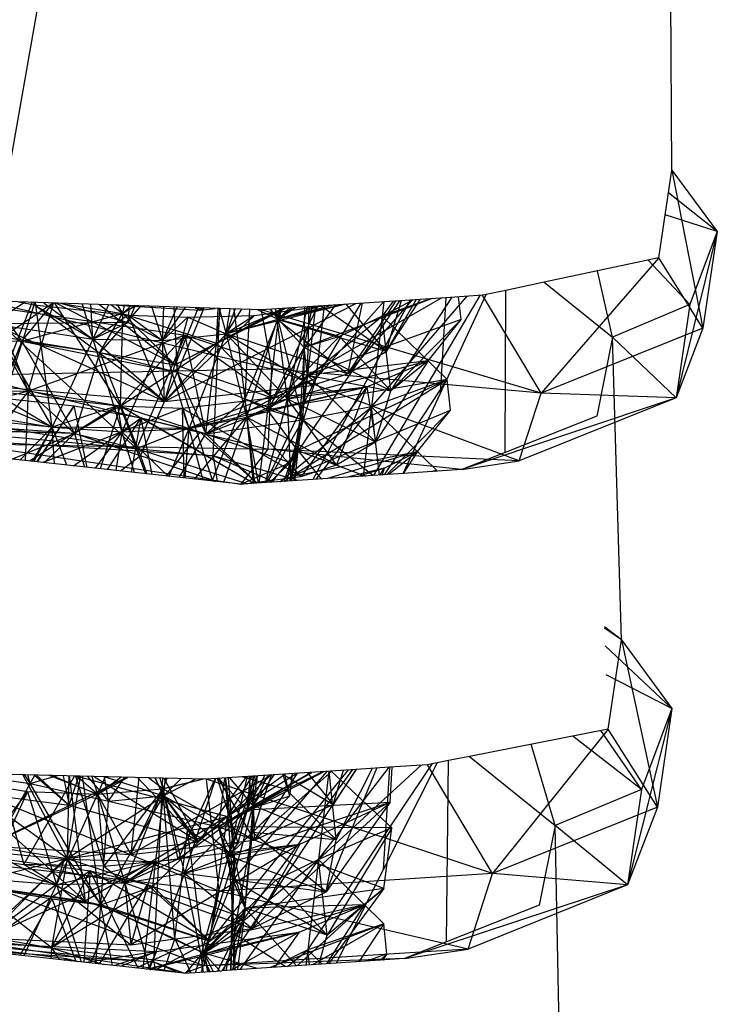
# Model space of a CAD drawing. Extents: x -85 to 87, y -40 to 40.
# Drawn here: x 70 to 70, y -14 to -13 of the extents above; entities that cross this region are included whole.
import ezdxf

# ---------------------------------------------------------------- set-up
doc = ezdxf.new("R2010")
doc.units = 0
doc.header["$MEASUREMENT"] = 0
doc.layers.get('0').update_dxf_attribs({"linetype": 'CONTINUOUS'})

msp = doc.modelspace()

# ---------------------------------------------------------------- linework, layer by layer
for p, q in [((70.1521, -12.96583), (70.1508, -12.74793)), ((69.6869, -13.05449), (69.72681, -12.82847)), ((70.14316, -13.0254), (70.1521, -12.96583)), ((70.1521, -12.96583), (70.18288, -13.00756)), ((70.1521, -12.96583), (70.17311, -13.07289)), ((70.18288, -13.00756), (70.1498, -12.98116)), ((70.18288, -13.00756), (70.14756, -12.99609)), ((70.18288, -13.00756), (70.15486, -13.12022)), ((70.18288, -13.00756), (70.16433, -13.0569)), ((70.18288, -13.00756), (70.17311, -13.07289)), ((70.14316, -13.0254), (70.06337, -13.11696)), ((70.14316, -13.0254), (70.06547, -13.04185)), ((70.17311, -13.07289), (70.14316, -13.0254)), ((70.16433, -13.0569), (70.13591, -13.02694)), ((70.11184, -13.0791), (70.10155, -13.03421)), ((70.06547, -13.04185), (70.03949, -13.04735)), ((70.06547, -13.04185), (70.11184, -13.0791)), ((69.98957, -13.05295), (69.90268, -13.08611)), ((69.99607, -13.05252), (69.90487, -13.10474)), ((69.94833, -13.12621), (70.01326, -13.05139)), ((69.94985, -13.17284), (70.02199, -13.05081)), ((69.96143, -13.11547), (70.00309, -13.05206)), ((69.99881, -13.05234), (69.97464, -13.05393)), ((69.99491, -13.11741), (70.02608, -13.05018)), ((69.99881, -13.05234), (69.99491, -13.11741)), ((70.0236, -13.05071), (69.99881, -13.05234)), ((70.00917, -13.06708), (70.00744, -13.05177)), ((70.02608, -13.05018), (70.0236, -13.05071)), ((70.06337, -13.11696), (70.0236, -13.05071)), ((70.03949, -13.04735), (70.02608, -13.05018)), ((70.03908, -13.15727), (70.03949, -13.04735)), ((69.68288, -13.05728), (69.71546, -13.11561)), ((69.68288, -13.05728), (69.82207, -13.07767)), ((69.68288, -13.05728), (69.78901, -13.15453)), ((69.84543, -13.05966), (69.6869, -13.05449)), ((69.6869, -13.05449), (69.88084, -13.10049)), ((69.68813, -13.13254), (69.7182, -13.05551)), ((69.69078, -13.05462), (69.71546, -13.11561)), ((69.71347, -13.05536), (69.69096, -13.07001)), ((69.6914, -13.05464), (69.71123, -13.08177)), ((69.69838, -13.07889), (69.73196, -13.05596)), ((69.70177, -13.11328), (69.71954, -13.05727)), ((69.70922, -13.05522), (69.71954, -13.05727)), ((69.71123, -13.08177), (69.73239, -13.05597)), ((69.71546, -13.11561), (69.73276, -13.05599)), ((69.71954, -13.05727), (69.71964, -13.05556)), ((69.71954, -13.05727), (69.78338, -13.06412)), ((69.80794, -13.1226), (69.71954, -13.05727)), ((69.71954, -13.05727), (69.75929, -13.08053)), ((69.73169, -13.14007), (69.72048, -13.05558)), ((69.72605, -13.05577), (69.75929, -13.08053)), ((69.73345, -13.05601), (69.77797, -13.12575)), ((69.8151, -13.09776), (69.73447, -13.05604)), ((69.73744, -13.05614), (69.78329, -13.0691)), ((69.73835, -13.05617), (69.77946, -13.06305)), ((69.75213, -13.05662), (69.75929, -13.08053)), ((69.75929, -13.08053), (69.75793, -13.05681)), ((69.77005, -13.0572), (69.75929, -13.08053)), ((69.76396, -13.057), (69.8151, -13.09776)), ((69.79188, -13.05791), (69.76421, -13.08939)), ((69.77946, -13.06305), (69.7715, -13.05725)), ((69.77542, -13.05738), (69.8322, -13.06087)), ((69.77614, -13.0574), (69.77946, -13.06305)), ((69.78064, -13.05755), (69.77946, -13.06305)), ((69.78559, -13.05771), (69.77946, -13.06305)), ((69.77946, -13.06305), (69.78779, -13.05778)), ((69.78846, -13.0578), (69.77946, -13.06305)), ((69.78329, -13.0691), (69.78419, -13.05766)), ((69.78329, -13.0691), (69.78808, -13.05779)), ((69.7992, -13.05815), (69.80653, -13.08138)), ((69.80653, -13.08138), (69.80745, -13.05842)), ((69.81622, -13.05871), (69.80653, -13.08138)), ((69.80653, -13.08138), (69.82215, -13.0589)), ((69.80794, -13.1226), (69.93774, -13.05637)), ((69.81669, -13.10279), (69.81451, -13.05865)), ((69.83079, -13.05918), (69.8151, -13.09776)), ((69.89043, -13.05948), (69.8151, -13.09776)), ((69.81669, -13.10279), (69.83479, -13.05931)), ((69.82887, -13.05912), (69.8322, -13.06087)), ((69.83033, -13.05917), (69.8322, -13.06087)), ((69.83225, -13.05923), (69.8322, -13.06087)), ((69.83257, -13.05924), (69.8322, -13.06087)), ((69.8347, -13.05931), (69.8322, -13.06087)), ((69.8322, -13.06087), (69.8423, -13.05956)), ((69.841, -13.15957), (69.84543, -13.05966)), ((69.84327, -13.08309), (69.84446, -13.05963)), ((69.88777, -13.05966), (69.84327, -13.08309)), ((69.845, -13.05965), (69.84987, -13.07682)), ((69.87376, -13.06058), (69.84543, -13.05966)), ((69.9309, -13.05682), (69.84987, -13.07682)), ((69.89071, -13.05947), (69.84987, -13.07682)), ((69.86904, -13.06445), (69.91529, -13.05785)), ((69.97464, -13.05393), (69.87376, -13.06058)), ((69.88187, -13.12038), (69.9119, -13.05807)), ((69.92942, -13.05691), (69.88442, -13.0671)), ((69.92252, -13.05737), (69.88442, -13.0671)), ((69.91449, -13.0579), (69.88442, -13.0671)), ((69.88442, -13.0671), (69.89674, -13.05907)), ((69.88503, -13.06684), (69.89435, -13.05923)), ((69.88503, -13.06684), (69.8924, -13.05935)), ((69.88773, -13.05966), (69.88503, -13.06684)), ((69.89133, -13.12099), (69.90505, -13.05852)), ((69.89332, -13.16395), (69.96757, -13.0544)), ((69.9236, -13.0573), (69.90268, -13.08611)), ((69.90268, -13.08611), (69.90838, -13.0583)), ((69.90268, -13.08611), (69.90321, -13.05864)), ((69.91038, -13.05817), (69.90487, -13.10474)), ((69.90487, -13.10474), (69.90615, -13.05845)), ((69.94114, -13.05614), (69.90778, -13.11195)), ((69.97464, -13.05393), (69.90866, -13.17556)), ((69.91077, -13.10689), (69.95654, -13.05513)), ((69.91077, -13.10689), (69.91653, -13.05776)), ((69.95827, -13.08873), (69.9137, -13.05795)), ((69.95827, -13.08873), (69.93121, -13.0568)), ((69.93209, -13.10405), (69.97614, -13.05384)), ((69.96495, -13.05457), (69.93209, -13.10405)), ((69.94201, -13.05609), (69.93209, -13.10405)), ((69.98826, -13.05304), (69.95554, -13.0648)), ((69.95554, -13.0648), (69.97667, -13.0538)), ((69.96301, -13.0547), (69.95554, -13.0648)), ((69.95668, -13.05512), (69.95554, -13.0648)), ((69.98103, -13.05351), (69.95827, -13.08873)), ((69.97863, -13.05367), (69.95827, -13.08873)), ((69.95827, -13.08873), (69.9686, -13.05433)), ((70.16433, -13.0569), (70.11184, -13.0791)), ((70.16433, -13.0569), (70.15486, -13.12022)), ((69.71123, -13.08177), (69.77946, -13.06305)), ((69.78338, -13.06412), (69.75929, -13.08053)), ((69.76421, -13.08939), (69.77946, -13.06305)), ((69.77946, -13.06305), (69.77797, -13.12575)), ((69.77946, -13.06305), (69.84327, -13.08309)), ((69.8151, -13.09776), (69.77946, -13.06305)), ((69.78338, -13.06412), (69.80794, -13.1226)), ((69.78338, -13.06412), (69.82381, -13.06559)), ((69.78338, -13.06412), (69.80653, -13.08138)), ((69.82381, -13.06559), (69.80653, -13.08138)), ((69.86904, -13.06445), (69.80794, -13.1226)), ((69.82381, -13.06559), (69.80794, -13.1226)), ((69.82381, -13.06559), (69.86904, -13.06445)), ((69.82381, -13.06559), (69.84987, -13.07682)), ((69.84327, -13.08309), (69.84601, -13.05968)), ((69.84987, -13.07682), (69.8524, -13.05989)), ((69.85596, -13.06), (69.84987, -13.07682)), ((69.84987, -13.07682), (69.8605, -13.06015)), ((69.86904, -13.06445), (69.84987, -13.07682)), ((69.86267, -13.12088), (69.85518, -13.05998)), ((69.86267, -13.12088), (69.86592, -13.06033)), ((69.87136, -13.0605), (69.88503, -13.06684)), ((69.88084, -13.10049), (69.87376, -13.06058)), ((70.06337, -13.11696), (69.87376, -13.06058)), ((69.87783, -13.12827), (69.95554, -13.0648)), ((69.87947, -13.06021), (69.88503, -13.06684)), ((69.88503, -13.06684), (69.87993, -13.06018)), ((69.88301, -13.05997), (69.88442, -13.0671)), ((69.88503, -13.06684), (69.88326, -13.05996)), ((69.88666, -13.05973), (69.88442, -13.0671)), ((69.88644, -13.05975), (69.88442, -13.0671)), ((69.88442, -13.0671), (69.88629, -13.05976)), ((69.95554, -13.0648), (69.92659, -13.07872)), ((69.95554, -13.0648), (69.94833, -13.12621)), ((69.9996, -13.10777), (69.95554, -13.0648)), ((69.96143, -13.11547), (69.95554, -13.0648)), ((69.78329, -13.0691), (69.69096, -13.07001)), ((69.69096, -13.07001), (69.73169, -13.14007)), ((69.69096, -13.07001), (69.75929, -13.08053)), ((69.80794, -13.1226), (69.69096, -13.07001)), ((69.75929, -13.08053), (69.78329, -13.0691)), ((69.78329, -13.0691), (69.80653, -13.08138)), ((69.84987, -13.07682), (69.88442, -13.0671)), ((69.86267, -13.12088), (69.88503, -13.06684)), ((69.88442, -13.0671), (69.86355, -13.13341)), ((69.88503, -13.06684), (69.87783, -13.12827)), ((69.89133, -13.12099), (69.88442, -13.0671)), ((69.93209, -13.10405), (69.88442, -13.0671)), ((69.95827, -13.08873), (69.88442, -13.0671)), ((69.90268, -13.08611), (69.88503, -13.06684)), ((69.92659, -13.07872), (69.88503, -13.06684)), ((69.90173, -13.13502), (69.88503, -13.06684)), ((70.00917, -13.06708), (69.90487, -13.10474)), ((70.00917, -13.06708), (69.96143, -13.11547)), ((69.98668, -13.0951), (70.00917, -13.06708)), ((70.17311, -13.07289), (70.06337, -13.11696)), ((70.17311, -13.07289), (70.15486, -13.12022)), ((69.69838, -13.07889), (69.8151, -13.09776)), ((69.82207, -13.07767), (69.71546, -13.11561)), ((69.77797, -13.12575), (69.82207, -13.07767)), ((69.82207, -13.07767), (69.78901, -13.15453)), ((69.80653, -13.08138), (69.84987, -13.07682)), ((69.80794, -13.1226), (69.84987, -13.07682)), ((69.82207, -13.07767), (69.91077, -13.10689)), ((69.88187, -13.12038), (69.82207, -13.07767)), ((69.83607, -13.1445), (69.82207, -13.07767)), ((69.82464, -13.14094), (69.84987, -13.07682)), ((69.84987, -13.07682), (69.86355, -13.13341)), ((69.89133, -13.12099), (69.84987, -13.07682)), ((69.90778, -13.11195), (69.84987, -13.07682)), ((69.93209, -13.10405), (69.84987, -13.07682)), ((69.92659, -13.07872), (69.87783, -13.12827)), ((69.92659, -13.07872), (69.90268, -13.08611)), ((69.96143, -13.11547), (69.92659, -13.07872)), ((70.11184, -13.0791), (70.10108, -13.13272)), ((70.1178, -13.28432), (70.11184, -13.0791)), ((70.15486, -13.12022), (70.11184, -13.0791)), ((69.6638, -13.0803), (69.71123, -13.08177)), ((69.71123, -13.08177), (69.68667, -13.14245)), ((69.71123, -13.08177), (69.74686, -13.14427)), ((69.71123, -13.08177), (69.76421, -13.08939)), ((69.71123, -13.08177), (69.81669, -13.10279)), ((69.75929, -13.08053), (69.73169, -13.14007)), ((69.75929, -13.08053), (69.77897, -13.14314)), ((69.75929, -13.08053), (69.80653, -13.08138)), ((69.80794, -13.1226), (69.75929, -13.08053)), ((69.77797, -13.12575), (69.84327, -13.08309)), ((69.80653, -13.08138), (69.77897, -13.14314)), ((69.82464, -13.14094), (69.80653, -13.08138)), ((69.80794, -13.1226), (69.80653, -13.08138)), ((69.8151, -13.09776), (69.84327, -13.08309)), ((69.83607, -13.1445), (69.84327, -13.08309)), ((69.84327, -13.08309), (69.88187, -13.12038)), ((69.90268, -13.08611), (69.87783, -13.12827)), ((69.90268, -13.08611), (69.89133, -13.12099)), ((69.90268, -13.08611), (69.89838, -13.15585)), ((69.90268, -13.08611), (69.90173, -13.13502)), ((69.90487, -13.10474), (69.90268, -13.08611)), ((69.96143, -13.11547), (69.90268, -13.08611)), ((69.76421, -13.08939), (69.74686, -13.14427)), ((69.76421, -13.08939), (69.79174, -13.15945)), ((69.76421, -13.08939), (69.81669, -13.10279)), ((69.93209, -13.10405), (69.95827, -13.08873)), ((69.8151, -13.09776), (69.88187, -13.12038)), ((69.98668, -13.0951), (69.89133, -13.12099)), ((69.98668, -13.0951), (69.90487, -13.10474)), ((69.94522, -13.1128), (69.98668, -13.0951)), ((69.98668, -13.0951), (69.95113, -13.15014)), ((69.98668, -13.0951), (69.96143, -13.11547)), ((69.73169, -13.14007), (69.65, -13.10635)), ((69.67306, -13.10479), (69.88084, -13.10049)), ((69.67306, -13.10479), (69.87823, -13.15489)), ((69.79174, -13.15945), (69.81669, -13.10279)), ((69.81669, -13.10279), (69.86267, -13.12088)), ((69.84062, -13.17605), (69.81669, -13.10279)), ((69.81669, -13.10279), (69.83607, -13.1445)), ((69.87823, -13.15489), (69.88084, -13.10049)), ((70.04855, -13.16294), (69.88084, -13.10049)), ((70.06337, -13.11696), (69.88084, -13.10049)), ((69.89133, -13.12099), (69.90487, -13.10474)), ((69.89366, -13.17363), (69.90487, -13.10474)), ((69.90487, -13.10474), (69.89838, -13.15585)), ((69.90487, -13.10474), (69.96143, -13.11547)), ((69.90487, -13.10474), (69.95113, -13.15014)), ((69.90778, -13.11195), (69.93209, -13.10405)), ((69.78901, -13.15453), (69.91077, -13.10689)), ((69.80794, -13.1226), (69.90778, -13.11195)), ((69.82005, -13.12713), (69.94522, -13.1128)), ((69.82464, -13.14094), (69.94522, -13.1128)), ((69.94522, -13.1128), (69.86355, -13.13341)), ((69.87665, -13.17767), (69.91077, -13.10689)), ((69.9996, -13.10777), (69.87783, -13.12827)), ((69.91077, -13.10689), (69.88187, -13.12038)), ((69.89133, -13.12099), (69.94522, -13.1128)), ((69.89332, -13.16395), (69.91077, -13.10689)), ((69.89366, -13.17363), (69.9996, -13.10777)), ((69.89838, -13.15585), (69.9996, -13.10777)), ((69.94522, -13.1128), (69.90057, -13.17344)), ((69.94522, -13.1128), (69.92454, -13.16566)), ((69.94522, -13.1128), (69.95113, -13.15014)), ((69.9996, -13.10777), (69.94833, -13.12621)), ((69.95718, -13.17236), (69.9996, -13.10777)), ((70.00194, -13.12854), (69.9996, -13.10777)), ((69.71546, -13.11561), (69.61992, -13.14075)), ((69.66204, -13.11514), (69.71546, -13.11561)), ((69.71546, -13.11561), (69.68331, -13.15864)), ((69.68939, -13.11943), (69.74666, -13.12567)), ((69.68981, -13.11499), (69.77618, -13.12562)), ((69.68981, -13.11499), (69.73169, -13.14007)), ((69.70177, -13.11328), (69.80794, -13.1226)), ((69.71546, -13.11561), (69.71336, -13.16274)), ((69.77797, -13.12575), (69.71546, -13.11561)), ((69.71546, -13.11561), (69.74686, -13.14427)), ((69.95113, -13.15014), (69.96143, -13.11547)), ((69.96983, -13.17152), (69.99491, -13.11741)), ((70.04855, -13.16294), (70.06337, -13.11696)), ((70.15486, -13.12022), (70.06337, -13.11696)), ((69.77618, -13.12562), (69.71648, -13.16309)), ((69.74666, -13.12567), (69.72115, -13.1636)), ((69.72173, -13.16366), (69.74666, -13.12567)), ((69.77618, -13.12562), (69.73169, -13.14007)), ((69.74666, -13.12567), (69.79221, -13.13387)), ((69.75541, -13.16735), (69.74666, -13.12567)), ((69.77797, -13.12575), (69.74686, -13.14427)), ((69.77797, -13.12575), (69.76424, -13.16831)), ((69.77618, -13.12562), (69.82005, -13.12713)), ((69.77618, -13.12562), (69.77897, -13.14314)), ((69.77797, -13.12575), (69.83607, -13.1445)), ((69.86853, -13.17821), (69.77797, -13.12575)), ((69.78901, -13.15453), (69.77797, -13.12575)), ((69.77797, -13.12575), (69.795, -13.17168)), ((69.89133, -13.12099), (69.82464, -13.14094)), ((69.88187, -13.12038), (69.83607, -13.1445)), ((69.83607, -13.1445), (69.86267, -13.12088)), ((69.84062, -13.17605), (69.86267, -13.12088)), ((69.86267, -13.12088), (69.90173, -13.13502)), ((69.86929, -13.17816), (69.86267, -13.12088)), ((69.86831, -13.17822), (69.86267, -13.12088)), ((69.87783, -13.12827), (69.86267, -13.12088)), ((69.86355, -13.13341), (69.89133, -13.12099)), ((69.87646, -13.17769), (69.89133, -13.12099)), ((69.88608, -13.17705), (69.94833, -13.12621)), ((69.89366, -13.17363), (69.89133, -13.12099)), ((69.92454, -13.16566), (69.89133, -13.12099)), ((69.89133, -13.12099), (69.95113, -13.15014)), ((69.94833, -13.12621), (69.90173, -13.13502)), ((69.94833, -13.12621), (69.91059, -13.17543)), ((69.94833, -13.12621), (69.9428, -13.17331)), ((69.9924, -13.16922), (69.94833, -13.12621)), ((69.95372, -13.17259), (69.94833, -13.12621)), ((70.15486, -13.12022), (70.00972, -13.16889)), ((70.15486, -13.12022), (70.04855, -13.16294)), ((69.73169, -13.14007), (69.6362, -13.13081)), ((69.68813, -13.13254), (69.73169, -13.14007)), ((69.82005, -13.12713), (69.7256, -13.16408)), ((69.82005, -13.12713), (69.77897, -13.14314)), ((69.82005, -13.12713), (69.82098, -13.17452)), ((69.82005, -13.12713), (69.90057, -13.17344)), ((69.82464, -13.14094), (69.82005, -13.12713)), ((69.83607, -13.1445), (69.87783, -13.12827)), ((69.87783, -13.12827), (69.872, -13.17798)), ((69.89838, -13.15585), (69.87783, -13.12827)), ((69.90173, -13.13502), (69.87783, -13.12827)), ((69.89366, -13.17363), (70.00194, -13.12854)), ((70.00194, -13.12854), (69.95877, -13.17225)), ((69.97947, -13.15659), (70.00194, -13.12854)), ((70.10108, -13.13272), (70.03908, -13.15727)), ((69.74618, -13.16634), (69.79221, -13.13387)), ((69.76928, -13.16886), (69.79221, -13.13387)), ((69.78559, -13.17065), (69.79221, -13.13387)), ((69.86855, -13.17821), (69.79221, -13.13387)), ((69.79221, -13.13387), (69.83204, -13.14348)), ((69.79956, -13.17218), (69.79221, -13.13387)), ((69.82464, -13.14094), (69.86355, -13.13341)), ((69.82826, -13.17532), (69.86355, -13.13341)), ((69.83607, -13.1445), (69.90173, -13.13502)), ((69.86355, -13.13341), (69.84805, -13.17748)), ((69.87174, -13.178), (69.86355, -13.13341)), ((69.90057, -13.17344), (69.86355, -13.13341)), ((69.92454, -13.16566), (69.86355, -13.13341)), ((69.90173, -13.13502), (69.87749, -13.17762)), ((69.89305, -13.17659), (69.90173, -13.13502)), ((69.89838, -13.15585), (69.90173, -13.13502)), ((69.94922, -13.17288), (69.90173, -13.13502)), ((69.74686, -13.14427), (69.62243, -13.14146)), ((69.65515, -13.14203), (69.841, -13.15957)), ((69.74686, -13.14427), (69.68667, -13.14245)), ((69.70304, -13.14113), (69.78901, -13.15453)), ((69.74686, -13.14427), (69.70304, -13.14113)), ((69.70434, -13.16176), (69.74686, -13.14427)), ((69.73169, -13.14007), (69.7098, -13.16235)), ((69.73169, -13.14007), (69.71816, -13.16327)), ((69.73169, -13.14007), (69.71924, -13.16339)), ((69.77897, -13.14314), (69.72556, -13.16408)), ((69.74686, -13.14427), (69.72635, -13.16417)), ((69.73169, -13.14007), (69.77897, -13.14314)), ((69.73332, -13.16493), (69.73169, -13.14007)), ((69.74176, -13.16585), (69.73169, -13.14007)), ((69.82464, -13.14094), (69.73169, -13.14007)), ((69.74686, -13.14427), (69.78901, -13.15453)), ((69.74686, -13.14427), (69.75378, -13.16717)), ((69.79174, -13.15945), (69.74686, -13.14427)), ((69.77897, -13.14314), (69.76098, -13.16796)), ((69.77897, -13.14314), (69.77503, -13.16949)), ((69.77897, -13.14314), (69.82464, -13.14094)), ((69.7877, -13.17088), (69.77897, -13.14314)), ((69.77897, -13.14314), (69.81037, -13.17336)), ((69.80937, -13.17325), (69.83204, -13.14348)), ((69.81099, -13.17343), (69.82464, -13.14094)), ((69.81793, -13.17419), (69.83607, -13.1445)), ((69.8219, -13.17462), (69.82464, -13.14094)), ((69.83429, -13.17598), (69.82464, -13.14094)), ((69.83204, -13.14348), (69.87057, -13.17808)), ((69.83204, -13.14348), (69.89332, -13.16395)), ((69.83607, -13.1445), (69.87083, -13.17806)), ((69.841, -13.15957), (69.64275, -13.14719)), ((69.67048, -13.15114), (69.87823, -13.15489)), ((69.67048, -13.15114), (69.8599, -13.17878)), ((69.92454, -13.16566), (69.95113, -13.15014)), ((69.79174, -13.15945), (69.77818, -13.16984)), ((69.78901, -13.15453), (69.86436, -13.17849)), ((69.84062, -13.17605), (69.79174, -13.15945)), ((69.79174, -13.15945), (69.79589, -13.17177)), ((69.89826, -13.17625), (69.841, -13.15957)), ((69.88264, -13.17728), (69.841, -13.15957)), ((69.841, -13.15957), (69.8436, -13.177)), ((69.8599, -13.17878), (69.87823, -13.15489)), ((70.00972, -13.16889), (69.87823, -13.15489)), ((70.04855, -13.16294), (69.87823, -13.15489)), ((69.88069, -13.17741), (69.89838, -13.15585)), ((69.89838, -13.15585), (69.89365, -13.17655)), ((69.89366, -13.17363), (69.89838, -13.15585)), ((69.89366, -13.17363), (69.97947, -13.15659)), ((69.89838, -13.15585), (69.89622, -13.17638)), ((69.89838, -13.15585), (69.94447, -13.1732)), ((69.89838, -13.15585), (69.91421, -13.17519)), ((69.97947, -13.15659), (69.91853, -13.17491)), ((69.95695, -13.16788), (69.97947, -13.15659)), ((69.97947, -13.15659), (69.96007, -13.17217)), ((69.97947, -13.15659), (69.96982, -13.17152)), ((70.03908, -13.15727), (70.00972, -13.16889)), ((69.8599, -13.17878), (69.68805, -13.15997)), ((69.85971, -13.17876), (69.89332, -13.16395)), ((69.89332, -13.16395), (69.87913, -13.17751)), ((69.88911, -13.17685), (69.89332, -13.16395)), ((69.89332, -13.16395), (69.89101, -13.17673)), ((69.90057, -13.17344), (69.92454, -13.16566)), ((70.00972, -13.16889), (70.04855, -13.16294)), ((69.96983, -13.17152), (69.90866, -13.17556)), ((69.95695, -13.16788), (69.93205, -13.17402)), ((69.93862, -13.17358), (69.95695, -13.16788)), ((69.95695, -13.16788), (69.95381, -13.17258)), ((69.95695, -13.16788), (69.95559, -13.17246)), ((70.00972, -13.16889), (69.96983, -13.17152)), ((69.9924, -13.16922), (69.98957, -13.17022)), ((69.9924, -13.16922), (69.98963, -13.17022)), ((69.9924, -13.16922), (69.99074, -13.17014)), ((69.99184, -13.17007), (69.9924, -13.16922)), ((69.84062, -13.17605), (69.83969, -13.17657)), ((69.84139, -13.17675), (69.84062, -13.17605)), ((69.84062, -13.17605), (69.84145, -13.17676)), ((69.84062, -13.17605), (69.84242, -13.17687)), ((69.85965, -13.17875), (69.90057, -13.17344)), ((69.89826, -13.17625), (69.8599, -13.17878)), ((69.88931, -13.17684), (69.89366, -13.17363)), ((69.89366, -13.17363), (69.89305, -13.17659)), ((69.89366, -13.17363), (69.89352, -13.17656)), ((69.89366, -13.17363), (69.89723, -13.17632)), ((69.90866, -13.17556), (69.89826, -13.17625)), ((70.1178, -13.28432), (70.10631, -13.27535)), ((70.1178, -13.28432), (70.10635, -13.27636)), ((70.10886, -13.34471), (70.1178, -13.28432)), ((70.1178, -13.28432), (70.15205, -13.33074)), ((70.1178, -13.28432), (70.1422, -13.39757)), ((70.15205, -13.33074), (70.10679, -13.28833)), ((70.15205, -13.33074), (70.10751, -13.30789)), ((70.15205, -13.33074), (70.12188, -13.4502)), ((70.15205, -13.33074), (70.13142, -13.38561)), ((70.15205, -13.33074), (70.1422, -13.39757)), ((70.10886, -13.34471), (70.01479, -13.36323)), ((70.10886, -13.34471), (70.03048, -13.44266)), ((70.13142, -13.38561), (70.10379, -13.34571)), ((70.1422, -13.39757), (70.10886, -13.34471)), ((70.13142, -13.38561), (70.0849, -13.34943)), ((70.0729, -13.41014), (70.05655, -13.35501)), ((70.00057, -13.36602), (69.99281, -13.36755)), ((69.99925, -13.48899), (70.00057, -13.36602)), ((70.01479, -13.36323), (70.00057, -13.36602)), ((70.01479, -13.36323), (70.0729, -13.41014)), ((69.93797, -13.37204), (69.83646, -13.37876)), ((69.93249, -13.3724), (69.83873, -13.48851)), ((69.93797, -13.37204), (69.84678, -13.50853)), ((69.93554, -13.3722), (69.8622, -13.47267)), ((69.92161, -13.37312), (69.86883, -13.41997)), ((69.90511, -13.49441), (69.9898, -13.36814)), ((69.91231, -13.43307), (69.98192, -13.36913)), ((69.91231, -13.43307), (69.96043, -13.37055)), ((69.91933, -13.37327), (69.91231, -13.43307)), ((69.91756, -13.45491), (69.95196, -13.37111)), ((69.92432, -13.41978), (69.91966, -13.37325)), ((69.96209, -13.41164), (69.92104, -13.37316)), ((69.93772, -13.37206), (69.92229, -13.3959)), ((69.92229, -13.3959), (69.92928, -13.37262)), ((69.92432, -13.41978), (69.94898, -13.37131)), ((69.96061, -13.37054), (69.93797, -13.37204)), ((69.99281, -13.36755), (69.95623, -13.44008)), ((69.96061, -13.37054), (69.95623, -13.44008)), ((69.98623, -13.36884), (69.96061, -13.37054)), ((69.96096, -13.39435), (69.96234, -13.37043)), ((69.99281, -13.36755), (69.98623, -13.36884)), ((70.03048, -13.44266), (69.98623, -13.36884)), ((69.80685, -13.37803), (69.64848, -13.37415)), ((69.84508, -13.45453), (69.64848, -13.37415)), ((69.65505, -13.37719), (69.71513, -13.3871)), ((69.65794, -13.37438), (69.75407, -13.46142)), ((69.74205, -13.43253), (69.66108, -13.37446)), ((69.67857, -13.3764), (69.71682, -13.38152)), ((69.78211, -13.37743), (69.68739, -13.42396)), ((69.69564, -13.3753), (69.7125, -13.43645)), ((69.71179, -13.3757), (69.74205, -13.43253)), ((69.7125, -13.43645), (69.74698, -13.37656)), ((69.71682, -13.38152), (69.71314, -13.37573)), ((69.71682, -13.38152), (69.71522, -13.37578)), ((69.71682, -13.38152), (69.71993, -13.3759)), ((69.71682, -13.38152), (69.7355, -13.37628)), ((69.71985, -13.3759), (69.74333, -13.39627)), ((69.72113, -13.37593), (69.74333, -13.39627)), ((69.76248, -13.38887), (69.72973, -13.37614)), ((69.73163, -13.37619), (69.76248, -13.38887)), ((69.73915, -13.37637), (69.74333, -13.39627)), ((69.74318, -13.37647), (69.74205, -13.43253)), ((69.75083, -13.37666), (69.74205, -13.43253)), ((69.74333, -13.39627), (69.74996, -13.37664)), ((69.74337, -13.37648), (69.75407, -13.46142)), ((69.74759, -13.37658), (69.76691, -13.43768)), ((69.76248, -13.38887), (69.74819, -13.37659)), ((69.74852, -13.3766), (69.85058, -13.40391)), ((69.76486, -13.46373), (69.75231, -13.37669)), ((69.75581, -13.37678), (69.76996, -13.39361)), ((69.75868, -13.37685), (69.76248, -13.38887)), ((69.83113, -13.4211), (69.75984, -13.37688)), ((69.76763, -13.37707), (69.76248, -13.38887)), ((69.76248, -13.38887), (69.77831, -13.37733)), ((69.76248, -13.38887), (69.78308, -13.37745)), ((69.76996, -13.39361), (69.76728, -13.37706)), ((69.76783, -13.37708), (69.80731, -13.38999)), ((69.76996, -13.39361), (69.78107, -13.3774)), ((69.88081, -13.37582), (69.78518, -13.42978)), ((69.79055, -13.37763), (69.78518, -13.42978)), ((69.78976, -13.37761), (69.83113, -13.4211)), ((69.80684, -13.38525), (69.79717, -13.3778)), ((69.80078, -13.50264), (69.80685, -13.37803)), ((69.80731, -13.38999), (69.80157, -13.3779)), ((69.80731, -13.38999), (69.80185, -13.37791)), ((69.80471, -13.37798), (69.80684, -13.38525)), ((69.80953, -13.3781), (69.80684, -13.38525)), ((69.80684, -13.38525), (69.83374, -13.37869)), ((69.83414, -13.3787), (69.80684, -13.38525)), ((69.83646, -13.37876), (69.80685, -13.37803)), ((69.80731, -13.38999), (69.8087, -13.37808)), ((69.80731, -13.38999), (69.81905, -13.37833)), ((69.82896, -13.37858), (69.80731, -13.38999)), ((69.80757, -13.37805), (69.83113, -13.4211)), ((69.81729, -13.43278), (69.8423, -13.37837)), ((69.84257, -13.37836), (69.82148, -13.44228)), ((69.83113, -13.4211), (69.8638, -13.37695)), ((69.84508, -13.45453), (69.83646, -13.37876)), ((70.03048, -13.44266), (69.83646, -13.37876)), ((69.85794, -13.42176), (69.84383, -13.37827)), ((69.84431, -13.37824), (69.86883, -13.41997)), ((69.84468, -13.41095), (69.91615, -13.37348)), ((69.84855, -13.37796), (69.84468, -13.41095)), ((69.84485, -13.3782), (69.86377, -13.39939)), ((69.85434, -13.44693), (69.84933, -13.37791)), ((69.85542, -13.43142), (69.84948, -13.3779)), ((69.89805, -13.37468), (69.85058, -13.40391)), ((69.88985, -13.37523), (69.85058, -13.40391)), ((69.87978, -13.37589), (69.85058, -13.40391)), ((69.86714, -13.37673), (69.85058, -13.40391)), ((69.85542, -13.43142), (69.8514, -13.37777)), ((69.85144, -13.43061), (69.86928, -13.37659)), ((69.85144, -13.43061), (69.86416, -13.37693)), ((69.86819, -13.3965), (69.85231, -13.37771)), ((69.9181, -13.37336), (69.85434, -13.44693)), ((69.85794, -13.42176), (69.87047, -13.37651)), ((69.89057, -13.38566), (69.86069, -13.37716)), ((69.86377, -13.39939), (69.90791, -13.37403)), ((69.86377, -13.39939), (69.8759, -13.37615)), ((69.86377, -13.39939), (69.8685, -13.37664)), ((69.86608, -13.3768), (69.86377, -13.39939)), ((69.86819, -13.3965), (69.86539, -13.37684)), ((69.88025, -13.37586), (69.86761, -13.41489)), ((69.86783, -13.37668), (69.86883, -13.41997)), ((69.9075, -13.37406), (69.86819, -13.3965)), ((69.86819, -13.3965), (69.8823, -13.37572)), ((69.87815, -13.376), (69.86819, -13.3965)), ((69.86819, -13.3965), (69.87104, -13.37647)), ((69.8979, -13.37469), (69.86883, -13.41997)), ((69.88826, -13.37533), (69.92229, -13.3959)), ((69.893, -13.38989), (69.88827, -13.37533)), ((69.893, -13.38989), (69.8896, -13.37524)), ((69.91581, -13.37351), (69.89057, -13.38566)), ((69.893, -13.38989), (69.89467, -13.37491)), ((69.92229, -13.3959), (69.90498, -13.37422)), ((69.66189, -13.38556), (69.74333, -13.39627)), ((69.6785, -13.45085), (69.71682, -13.38152)), ((69.76486, -13.46373), (69.71682, -13.38152)), ((69.71682, -13.38152), (69.76996, -13.39361)), ((69.76248, -13.38887), (69.80684, -13.38525)), ((69.80684, -13.38525), (69.76691, -13.43768)), ((69.80684, -13.38525), (69.78107, -13.4489)), ((69.78518, -13.42978), (69.80684, -13.38525)), ((69.80684, -13.38525), (69.82148, -13.44228)), ((69.86883, -13.41997), (69.80684, -13.38525)), ((69.81729, -13.43278), (69.80684, -13.38525)), ((69.89057, -13.38566), (69.84468, -13.41095)), ((69.89057, -13.38566), (69.86819, -13.3965)), ((69.92432, -13.41978), (69.89057, -13.38566)), ((70.13142, -13.38561), (70.0729, -13.41014)), ((70.13142, -13.38561), (70.12188, -13.4502)), ((69.71513, -13.3871), (69.68739, -13.42396)), ((69.76248, -13.38887), (69.68739, -13.42396)), ((69.71513, -13.3871), (69.68778, -13.44621)), ((69.71513, -13.3871), (69.73477, -13.45016)), ((69.71513, -13.3871), (69.76248, -13.38887)), ((69.76248, -13.38887), (69.73477, -13.45016)), ((69.74205, -13.43253), (69.80731, -13.38999)), ((69.76248, -13.38887), (69.78107, -13.4489)), ((69.76248, -13.38887), (69.78518, -13.42978)), ((69.76248, -13.38887), (69.76691, -13.43768)), ((69.76486, -13.46373), (69.80731, -13.38999)), ((69.76996, -13.39361), (69.80731, -13.38999)), ((69.80012, -13.45133), (69.80731, -13.38999)), ((69.80731, -13.38999), (69.83113, -13.4211)), ((69.80731, -13.38999), (69.82358, -13.4133)), ((69.81495, -13.48689), (69.80731, -13.38999)), ((69.85542, -13.43142), (69.80731, -13.38999)), ((69.84468, -13.41095), (69.80731, -13.38999)), ((69.85144, -13.43061), (69.893, -13.38989)), ((69.86377, -13.39939), (69.893, -13.38989)), ((69.893, -13.38989), (69.86761, -13.41489)), ((69.74333, -13.39627), (69.83113, -13.4211)), ((69.76486, -13.46373), (69.76996, -13.39361)), ((69.76996, -13.39361), (69.84468, -13.41095)), ((69.86377, -13.39939), (69.78107, -13.4489)), ((69.86377, -13.39939), (69.81729, -13.43278)), ((69.86377, -13.39939), (69.82148, -13.44228)), ((69.84468, -13.41095), (69.86819, -13.3965)), ((69.85144, -13.43061), (69.96096, -13.39435)), ((69.85144, -13.43061), (69.86377, -13.39939)), ((69.85434, -13.44693), (69.86819, -13.3965)), ((69.85794, -13.42176), (69.86377, -13.39939)), ((69.86269, -13.46611), (69.86819, -13.3965)), ((69.86377, -13.39939), (69.96096, -13.39435)), ((69.86377, -13.39939), (69.86819, -13.3965)), ((69.96096, -13.39435), (69.8674, -13.4799)), ((69.86761, -13.41489), (69.86819, -13.3965)), ((69.92432, -13.41978), (69.86819, -13.3965)), ((69.86883, -13.41997), (69.92229, -13.3959)), ((69.89973, -13.42267), (69.96096, -13.39435)), ((69.96096, -13.39435), (69.91756, -13.45491)), ((70.1422, -13.39757), (70.03048, -13.44266)), ((70.1422, -13.39757), (70.12188, -13.4502)), ((69.74205, -13.43253), (69.85058, -13.40391)), ((69.85058, -13.40391), (69.75407, -13.46142)), ((69.85058, -13.40391), (69.83113, -13.4211)), ((69.83873, -13.48851), (69.85058, -13.40391)), ((69.81495, -13.48689), (69.82358, -13.4133)), ((69.82358, -13.4133), (69.84468, -13.41095)), ((69.82358, -13.4133), (69.85542, -13.43142)), ((69.83465, -13.49655), (69.82358, -13.4133)), ((69.85434, -13.44693), (69.84468, -13.41095)), ((69.96209, -13.41164), (69.84468, -13.41095)), ((69.95662, -13.45281), (69.84468, -13.41095)), ((69.86269, -13.46611), (69.84468, -13.41095)), ((69.85542, -13.43142), (69.84468, -13.41095)), ((69.96209, -13.41164), (69.91231, -13.43307)), ((69.96209, -13.41164), (69.91839, -13.48439)), ((69.95662, -13.45281), (69.96209, -13.41164)), ((70.0729, -13.41014), (70.06211, -13.46399)), ((70.07731, -13.6279), (70.0729, -13.41014)), ((70.12188, -13.4502), (70.0729, -13.41014)), ((69.78518, -13.42978), (69.86883, -13.41997)), ((69.86761, -13.41489), (69.85144, -13.43061)), ((69.85523, -13.48352), (69.86761, -13.41489)), ((69.86269, -13.46611), (69.86761, -13.41489)), ((69.91756, -13.45491), (69.86761, -13.41489)), ((69.92432, -13.41978), (69.86761, -13.41489)), ((69.91756, -13.45491), (69.92432, -13.41978)), ((69.64569, -13.42555), (69.75761, -13.44078)), ((69.73122, -13.493), (69.64569, -13.42555)), ((69.67958, -13.42237), (69.74205, -13.43253)), ((69.75407, -13.46142), (69.67958, -13.42237)), ((69.68739, -13.42396), (69.78518, -13.42978)), ((69.74205, -13.43253), (69.83113, -13.4211)), ((69.89973, -13.42267), (69.78514, -13.49101)), ((69.83113, -13.4211), (69.80012, -13.45133)), ((69.80119, -13.43436), (69.89973, -13.42267)), ((69.81729, -13.43278), (69.85794, -13.42176)), ((69.82148, -13.44228), (69.89973, -13.42267)), ((69.85794, -13.42176), (69.85144, -13.43061)), ((69.85144, -13.43061), (69.89973, -13.42267)), ((69.89973, -13.42267), (69.8674, -13.4799)), ((69.83494, -13.50525), (69.63304, -13.43015)), ((69.84508, -13.45453), (69.63304, -13.43015)), ((69.66016, -13.42959), (69.7125, -13.43645)), ((69.66016, -13.42959), (69.73477, -13.45016)), ((69.6845, -13.42729), (69.74019, -13.43297)), ((69.74205, -13.43253), (69.68474, -13.48496)), ((69.74019, -13.43297), (69.68702, -13.48629)), ((69.68778, -13.44621), (69.74019, -13.43297)), ((69.74205, -13.43253), (69.73122, -13.493)), ((69.73477, -13.45016), (69.74019, -13.43297)), ((69.74019, -13.43297), (69.80119, -13.43436)), ((69.74205, -13.43253), (69.80012, -13.45133)), ((69.74205, -13.43253), (69.75407, -13.46142)), ((69.74205, -13.43253), (69.76486, -13.46373)), ((69.76691, -13.43768), (69.81729, -13.43278)), ((69.81729, -13.43278), (69.78107, -13.4489)), ((69.82148, -13.44228), (69.85144, -13.43061)), ((69.83275, -13.49766), (69.85144, -13.43061)), ((69.83465, -13.49655), (69.85542, -13.43142)), ((69.83465, -13.49655), (69.91231, -13.43307)), ((69.85144, -13.43061), (69.85523, -13.48352)), ((69.85144, -13.43061), (69.91756, -13.45491)), ((69.85542, -13.43142), (69.85297, -13.50812)), ((69.85434, -13.44693), (69.85542, -13.43142)), ((69.85542, -13.43142), (69.86269, -13.46611)), ((69.91231, -13.43307), (69.85912, -13.50771)), ((69.91231, -13.43307), (69.88337, -13.44701)), ((69.91231, -13.43307), (69.90511, -13.49441)), ((69.95661, -13.47679), (69.91231, -13.43307)), ((69.91839, -13.48439), (69.91231, -13.43307)), ((69.68702, -13.48629), (69.80119, -13.43436)), ((69.78107, -13.4489), (69.7125, -13.43645)), ((69.73477, -13.45016), (69.7125, -13.43645)), ((69.76691, -13.43768), (69.7125, -13.43645)), ((69.73477, -13.45016), (69.80119, -13.43436)), ((69.76691, -13.43768), (69.78107, -13.4489)), ((69.78107, -13.4489), (69.80119, -13.43436)), ((69.80119, -13.43436), (69.78514, -13.49101)), ((69.80119, -13.43436), (69.82148, -13.44228)), ((69.75761, -13.44078), (69.67918, -13.49464)), ((69.68778, -13.44621), (69.73477, -13.45016)), ((69.73122, -13.493), (69.75761, -13.44078)), ((69.75761, -13.44078), (69.75317, -13.50277)), ((69.83873, -13.48851), (69.75761, -13.44078)), ((69.75761, -13.44078), (69.7961, -13.45015)), ((69.79007, -13.50683), (69.75761, -13.44078)), ((69.78107, -13.4489), (69.82148, -13.44228)), ((69.82148, -13.44228), (69.79775, -13.5072)), ((69.83275, -13.49766), (69.82148, -13.44228)), ((69.82148, -13.44228), (69.91756, -13.45491)), ((69.82148, -13.44228), (69.8674, -13.4799)), ((70.03048, -13.44266), (69.84508, -13.45453)), ((69.95623, -13.44008), (69.92431, -13.50339)), ((70.01399, -13.49378), (70.03048, -13.44266)), ((70.12188, -13.4502), (70.03048, -13.44266)), ((69.66005, -13.44722), (69.75407, -13.46142)), ((69.6785, -13.45085), (69.73182, -13.45974)), ((69.76486, -13.46373), (69.6785, -13.45085)), ((69.73477, -13.45016), (69.68702, -13.48629)), ((69.73477, -13.45016), (69.71252, -13.4983)), ((69.80012, -13.45133), (69.73122, -13.493)), ((69.73477, -13.45016), (69.78107, -13.4489)), ((69.73477, -13.45016), (69.75135, -13.50257)), ((69.73477, -13.45016), (69.78514, -13.49101)), ((69.78107, -13.4489), (69.75772, -13.50327)), ((69.7961, -13.45015), (69.76367, -13.50393)), ((69.76486, -13.46373), (69.80012, -13.45133)), ((69.78107, -13.4489), (69.79775, -13.5072)), ((69.78107, -13.4489), (69.8674, -13.4799)), ((69.78107, -13.4489), (69.78514, -13.49101)), ((69.79357, -13.50722), (69.80012, -13.45133)), ((69.7961, -13.45015), (69.83873, -13.48851)), ((69.7961, -13.45015), (69.8622, -13.47267)), ((69.80012, -13.45133), (69.83873, -13.48851)), ((69.85434, -13.44693), (69.83465, -13.49655)), ((69.88337, -13.44701), (69.83465, -13.49655)), ((69.8529, -13.50812), (69.85434, -13.44693)), ((69.86269, -13.46611), (69.85434, -13.44693)), ((69.91839, -13.48439), (69.85434, -13.44693)), ((69.88337, -13.44701), (69.85434, -13.44693)), ((69.95662, -13.45281), (69.86269, -13.46611)), ((69.91839, -13.48439), (69.88337, -13.44701)), ((69.95662, -13.45281), (69.91839, -13.48439)), ((69.95662, -13.45281), (69.91916, -13.50373)), ((69.94342, -13.46382), (69.95662, -13.45281)), ((70.12188, -13.4502), (69.97079, -13.50031)), ((70.12188, -13.4502), (70.01399, -13.49378)), ((69.71, -13.49803), (69.73182, -13.45974)), ((69.73182, -13.45974), (69.76486, -13.46373)), ((69.74811, -13.50222), (69.73182, -13.45974)), ((69.83494, -13.50525), (69.84508, -13.45453)), ((70.01399, -13.49378), (69.84508, -13.45453)), ((69.8674, -13.4799), (69.91756, -13.45491)), ((69.76486, -13.46373), (69.73122, -13.493)), ((69.75407, -13.46142), (69.83873, -13.48851)), ((69.75407, -13.46142), (69.76486, -13.46373)), ((69.76131, -13.50367), (69.76486, -13.46373)), ((69.83873, -13.48851), (69.76486, -13.46373)), ((69.76486, -13.46373), (69.81495, -13.48689)), ((69.77266, -13.50492), (69.76486, -13.46373)), ((69.76486, -13.46373), (69.83465, -13.49655)), ((69.83275, -13.49766), (69.94342, -13.46382)), ((69.86269, -13.46611), (69.83275, -13.49766)), ((69.85441, -13.50802), (69.86269, -13.46611)), ((69.94342, -13.46382), (69.85523, -13.48352)), ((69.85523, -13.48352), (69.86269, -13.46611)), ((69.86269, -13.46611), (69.85757, -13.50781)), ((69.94342, -13.46382), (69.86269, -13.46611)), ((69.89741, -13.50517), (69.86269, -13.46611)), ((69.91839, -13.48439), (69.86269, -13.46611)), ((69.94342, -13.46382), (69.89785, -13.50514)), ((69.89936, -13.48229), (69.94342, -13.46382)), ((69.94342, -13.46382), (69.91776, -13.50382)), ((70.06211, -13.46399), (69.99925, -13.48899)), ((69.8622, -13.47267), (69.78871, -13.50668)), ((69.8622, -13.47267), (69.83873, -13.48851)), ((69.84387, -13.50872), (69.8622, -13.47267)), ((69.84798, -13.50845), (69.8622, -13.47267)), ((69.78514, -13.49101), (69.8674, -13.4799)), ((69.95661, -13.47679), (69.87969, -13.50635)), ((69.95661, -13.47679), (69.90511, -13.49441)), ((69.95661, -13.47679), (69.90824, -13.50445)), ((69.95661, -13.47679), (69.93972, -13.50237)), ((69.95864, -13.49707), (69.95661, -13.47679)), ((69.82105, -13.51024), (69.63019, -13.48169)), ((69.83494, -13.50525), (69.63019, -13.48169)), ((69.63308, -13.48675), (69.80078, -13.50264)), ((69.68474, -13.48496), (69.73122, -13.493)), ((69.68702, -13.48629), (69.78514, -13.49101)), ((69.79775, -13.5072), (69.89936, -13.48229)), ((69.80249, -13.49556), (69.89936, -13.48229)), ((69.89936, -13.48229), (69.83275, -13.49766)), ((69.83275, -13.49766), (69.85523, -13.48352)), ((69.84967, -13.50834), (69.85523, -13.48352)), ((69.89936, -13.48229), (69.85341, -13.50809)), ((69.85474, -13.508), (69.85523, -13.48352)), ((69.85598, -13.50792), (69.85523, -13.48352)), ((69.88971, -13.50568), (69.85523, -13.48352)), ((69.89936, -13.48229), (69.88248, -13.50616)), ((69.91269, -13.50416), (69.91839, -13.48439)), ((69.63354, -13.48689), (69.74152, -13.50021)), ((69.82105, -13.51024), (69.6493, -13.49135)), ((69.68565, -13.48983), (69.80249, -13.49556)), ((69.73122, -13.493), (69.7308, -13.50032)), ((69.73122, -13.493), (69.76651, -13.50424)), ((69.73122, -13.493), (69.73648, -13.50094)), ((69.83873, -13.48851), (69.80158, -13.5081)), ((69.80762, -13.50876), (69.81495, -13.48689)), ((69.81495, -13.48689), (69.82574, -13.50993)), ((69.81495, -13.48689), (69.83465, -13.49655)), ((69.99925, -13.48899), (69.97079, -13.50031)), ((69.80078, -13.50264), (69.6856, -13.49535)), ((69.80249, -13.49556), (69.7549, -13.50296)), ((69.77379, -13.50504), (69.80249, -13.49556)), ((69.80249, -13.49556), (69.77818, -13.50552)), ((69.80249, -13.49556), (69.79655, -13.50754)), ((69.79775, -13.5072), (69.80249, -13.49556)), ((69.83275, -13.49766), (69.79775, -13.5072)), ((69.8225, -13.51014), (69.83275, -13.49766)), ((69.82891, -13.50971), (69.83275, -13.49766)), ((69.83432, -13.50936), (69.83275, -13.49766)), ((69.83897, -13.50905), (69.83275, -13.49766)), ((69.83465, -13.49655), (69.83314, -13.50943)), ((69.84545, -13.50862), (69.83465, -13.49655)), ((69.87114, -13.50691), (69.83465, -13.49655)), ((69.83465, -13.49655), (69.83773, -13.50913)), ((69.83465, -13.49655), (69.83707, -13.50917)), ((69.83465, -13.49655), (69.84088, -13.50892)), ((70.01399, -13.49378), (69.83494, -13.50525)), ((69.90511, -13.49441), (69.88043, -13.5063)), ((69.89146, -13.50557), (69.90511, -13.49441)), ((69.90511, -13.49441), (69.9039, -13.50474)), ((69.91484, -13.50402), (69.90511, -13.49441)), ((69.90631, -13.50458), (69.90511, -13.49441)), ((69.95864, -13.49707), (69.94517, -13.502)), ((69.95864, -13.49707), (69.95441, -13.50139)), ((69.95864, -13.49707), (69.95574, -13.5013)), ((69.9562, -13.50127), (69.95864, -13.49707)), ((69.97079, -13.50031), (70.01399, -13.49378)), ((69.73967, -13.50129), (69.74152, -13.50021)), ((69.7412, -13.50146), (69.74152, -13.50021)), ((69.74152, -13.50021), (69.74145, -13.50149)), ((69.74152, -13.50021), (69.74444, -13.50181)), ((69.74152, -13.50021), (69.74923, -13.50234)), ((69.82105, -13.51024), (69.80078, -13.50264)), ((69.81773, -13.50987), (69.80078, -13.50264)), ((69.80078, -13.50264), (69.8016, -13.5081)), ((69.82105, -13.51024), (69.83494, -13.50525)), ((69.97079, -13.50031), (69.83494, -13.50525)), ((69.92431, -13.50339), (69.84678, -13.50853)), ((69.97079, -13.50031), (69.92431, -13.50339)), ((69.79548, -13.50743), (69.79775, -13.5072)), ((69.79775, -13.5072), (69.79874, -13.50778)), ((69.82105, -13.51024), (69.84678, -13.50853))]:
    msp.add_line(p, q)

doc.saveas('drawing.dxf')
